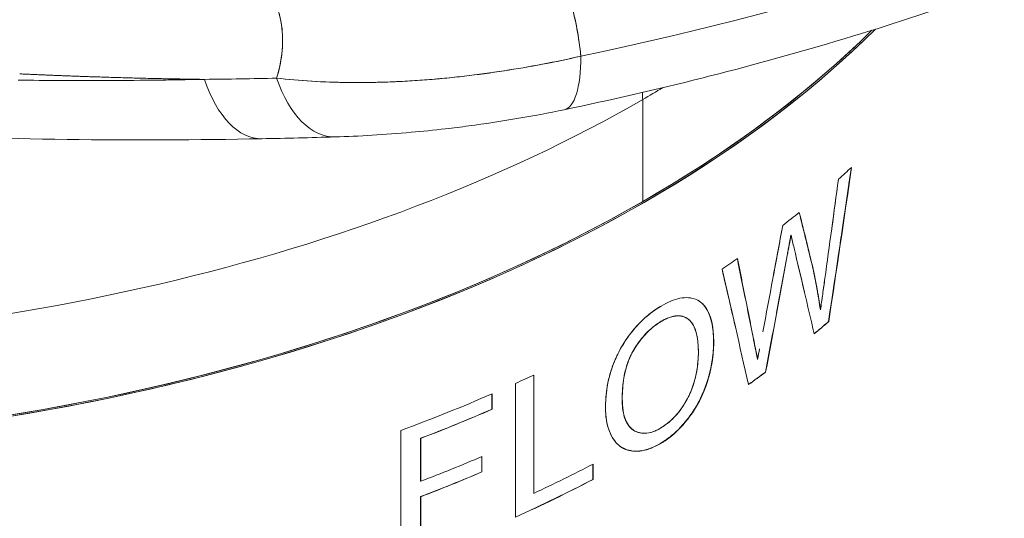
# Model space of a CAD drawing. Units: inches. Extents: x 3 to 259, y 3 to 15.
# Drawn here: x 232 to 232, y 10 to 10 of the extents above; entities that cross this region are included whole.
import ezdxf

# ---------------------------------------------------------------- set-up
doc = ezdxf.new("R2010")
doc.units = ezdxf.units.IN
doc.header["$MEASUREMENT"] = 0
doc.layers.get('0').update_dxf_attribs({"linetype": 'CONTINUOUS'})
doc.layers.add('DETAIL', color=1, linetype='CONTINUOUS')

# ---------------------------------------------------------------- blocks, each defined once
blk = doc.blocks.new('A$C61a6ffb6')
at = {"color": 0, "linetype": 'Continuous', "lineweight": 0, "extrusion": (1e-16, 0.816497, 0.57735)}
for p, q in [((0.50134, 18.63723), (0.50134, 18.68703)), ((0.50134, 18.68703), (0.50134, 18.63723)), ((0.57372, 18.62082), (0.57365, 18.62086)), ((0.57365, 18.62086), (0.57372, 18.62082)), ((0.5719, 18.61083), (0.57183, 18.61087)), ((0.57183, 18.61087), (0.5719, 18.61083)), ((0.58438, 18.60473), (0.58445, 18.60468)), ((0.58445, 18.60468), (0.58438, 18.60473)), ((0.58804, 18.58435), (0.58811, 18.5843)), ((0.58811, 18.5843), (0.58804, 18.58435)), ((0.5228, 18.58033), (0.52273, 18.58037)), ((0.51032, 18.57873), (0.51039, 18.57869)), ((0.51039, 18.57869), (0.51032, 18.57873)), ((0.5921, 18.5786), (0.59203, 18.57864)), ((0.59203, 18.57864), (0.5921, 18.5786)), ((0.55505, 18.57177), (0.55512, 18.57173)), ((0.55512, 18.57173), (0.55505, 18.57177)), ((0.53595, 18.56876), (0.53602, 18.56872)), ((0.53602, 18.56872), (0.53595, 18.56876)), ((0.55734, 18.5602), (0.55741, 18.56016)), ((0.55741, 18.56016), (0.55734, 18.5602)), ((0.44815, 18.49478), (0.44815, 18.55249)), ((0.44815, 18.55249), (0.44815, 18.49478)), ((0.44822, 18.55252), (0.44822, 18.49474)), ((0.44822, 18.49474), (0.44822, 18.55252)), ((0.56127, 18.55395), (0.56134, 18.55391)), ((0.56134, 18.55391), (0.56127, 18.55395)), ((0.43935, 18.48311), (0.43935, 18.54843)), ((0.43935, 18.48311), (0.43935, 18.54843)), ((0.4278, 18.53583), (0.4278, 18.5433)), ((0.4278, 18.5433), (0.4278, 18.53583)), ((0.42787, 18.54333), (0.42787, 18.53579)), ((0.42787, 18.53579), (0.42787, 18.54333)), ((0.49132, 18.5409), (0.49139, 18.54086)), ((0.49139, 18.54086), (0.49132, 18.5409)), ((0.4278, 18.53583), (0.42787, 18.53579)), ((0.4278, 18.53583), (0.42787, 18.53579)), ((0.38338, 18.46015), (0.38338, 18.52547)), ((0.38338, 18.46015), (0.38338, 18.52547)), ((0.39297, 18.50067), (0.39297, 18.52161)), ((0.39304, 18.52157), (0.39297, 18.52161)), ((0.39297, 18.52161), (0.39297, 18.50067)), ((0.39304, 18.52157), (0.39297, 18.52161)), ((0.39304, 18.52157), (0.39304, 18.50063)), ((0.39304, 18.50063), (0.39304, 18.52157)), ((0.51031, 18.51918), (0.51024, 18.51922)), ((0.51024, 18.51922), (0.51031, 18.51918)), ((0.42282, 18.50521), (0.42282, 18.51268)), ((0.42282, 18.51268), (0.42282, 18.50521)), ((0.42289, 18.51271), (0.42289, 18.50517)), ((0.42289, 18.50517), (0.42289, 18.51271)), ((0.47704, 18.50154), (0.47704, 18.509)), ((0.47704, 18.509), (0.47704, 18.50154)), ((0.47711, 18.50904), (0.47711, 18.5015)), ((0.47711, 18.5015), (0.47711, 18.50904)), ((0.42282, 18.50521), (0.42289, 18.50517)), ((0.42282, 18.50521), (0.42289, 18.50517)), ((0.39297, 18.50067), (0.39304, 18.50063)), ((0.39297, 18.50067), (0.39304, 18.50063)), ((0.47704, 18.50154), (0.47711, 18.5015)), ((0.47704, 18.50154), (0.47711, 18.5015)), ((0.39297, 18.46382), (0.39297, 18.49313)), ((0.39304, 18.49309), (0.39297, 18.49313)), ((0.39297, 18.49313), (0.39297, 18.46382)), ((0.39304, 18.49309), (0.39297, 18.49313)), ((0.39304, 18.49309), (0.39304, 18.46378)), ((0.39304, 18.46378), (0.39304, 18.49309)), ((0.44815, 18.49478), (0.44822, 18.49474)), ((0.44815, 18.49478), (0.44822, 18.49474))]:
    blk.add_line(p, q, dxfattribs=at)
at = {"color": 0, "linetype": 'Continuous', "lineweight": 0}
for centre, major_axis, ratio, start_param, end_param in [((0.0862, 19.32312), (1.1325, 0), 0.57735, -1.223967, -0.573722), ((0, 18.92749), (0.71, 0), 0.57735, -2.476272, -0.528344), ((0.45076, 18.74078), (0.01226, -0.05873), 0.277542, 0, 0.926095), ((0, 18.97648), (0.709, 0), 0.57735, -2.391534, -0.785398), ((0.3143, 18.72788), (0.00117, -0.05999), 0.529543, -1.038019, 0), ((0.34941, 18.72875), (0.00181, -0.05997), 0.534204, -1.03832, 0), ((0.44477, 18.71969), (-0.04, 0.06928), 0.57735, -2.356194, -2.3039), ((0, 18.97648), (0.709, 0), 0.57735, -0.785398, -0.765531), ((-7.38709, 22.64086), (-3.07398, 10.73063), 0.701007, -2.149227, -2.141838), ((0, 18.87117), (0.711, 0), 0.57735, -0.574467, -0.557679), ((0, 18.87117), (0.711, 0), 0.57735, -0.574467, -0.557679), ((-7.38573, 22.64096), (-3.07279, 10.73043), 0.70093, -2.145391, -2.141769), ((-9.26539, 23.70624), (-4.17169, 13.17398), 0.690362, -2.174399, -2.170515), ((-9.26481, 23.70629), (-4.17117, 13.17393), 0.690335, -2.172396, -2.17049), ((0, 18.87117), (0.711, 0), 0.57735, -0.641483, -0.622164), ((0, 18.87117), (0.711, 0), 0.57735, -0.641483, -0.622164), ((-5.91589, 22.61056), (-6.09866, 6.72688), 0.396965, -2.511021, -2.50644), ((-5.91553, 22.61075), (-6.09831, 6.72702), 0.39694, -2.508739, -2.506424), ((-5.84522, 21.96311), (-2.12218, 8.72332), 0.715168, -2.135883, -2.129547), ((-5.84427, 21.9632), (-2.12128, 8.72327), 0.715094, -2.132573, -2.129479), ((-6.44107, 22.89882), (-6.54302, 7.32528), 0.404715, -2.50654, -2.50008), ((-6.44012, 22.89934), (-6.54211, 7.32567), 0.404655, -2.503334, -2.500041), ((0, 18.87117), (0.711, 0), 0.57735, -0.708146, -0.691699), ((0, 18.87117), (0.711, 0), 0.57735, -0.708146, -0.691699), ((-9.71561, 24.71785), (-9.28201, 11.07495), 0.436119, -2.469513, -2.465788), ((-9.71455, 24.71851), (-9.281, 11.0755), 0.436068, -2.467661, -2.465754), ((-5.83446, 21.93043), (-2.11848, 8.70844), 0.715186, -2.134998, -2.12804), ((-5.83337, 21.93053), (-2.11746, 8.70838), 0.715101, -2.131367, -2.127962), ((-7.83184, 23.56609), (-7.7273, 8.89667), 0.419064, -2.478522, -2.47152), ((-7.82904, 23.56796), (-7.72465, 8.89826), 0.418896, -2.475075, -2.471411), ((-0.00007, 18.80589), (0.711, 0), 0.57735, -0.604329, -0.586691), ((-0.00007, 18.80589), (0.711, 0), 0.57735, -0.604329, -0.586691), ((0, 18.87117), (0.711, 0), 0.57735, -0.90469, -0.888723), ((0, 18.87117), (0.711, 0), 0.57735, -0.90469, -0.888723), ((-0.00007, 18.80589), (0.711, 0), 0.57735, -0.679575, -0.660793), ((-0.00007, 18.80589), (0.711, 0), 0.57735, -0.679575, -0.660793), ((0, 18.87117), (0.711, 0), 0.57735, -1.001287, -0.925056), ((0, 18.87117), (0.711, 0), 0.57735, -1.001287, -0.925056), ((-0.00007, 18.86368), (0.711, 0), 0.57735, -0.985071, -0.925056), ((-0.00007, 18.86368), (0.711, 0), 0.57735, -0.985071, -0.925056), ((0, 18.51924), (0.711, 0), 0.57735, -2.356194, 0), ((0, 18.8427), (0.711, 0), 0.57735, -0.985071, -0.933802), ((0, 18.8427), (0.711, 0), 0.57735, -0.985071, -0.933802), ((0, 18.81339), (0.711, 0), 0.57735, -0.888723, -0.835186), ((0, 18.81339), (0.711, 0), 0.57735, -0.888723, -0.835186), ((-0.00007, 18.8352), (0.711, 0), 0.57735, -0.985071, -0.933802), ((-0.00007, 18.8352), (0.711, 0), 0.57735, -0.985071, -0.933802), ((-0.00007, 18.80589), (0.711, 0), 0.57735, -0.904563, -0.835186), ((-0.00007, 18.80589), (0.711, 0), 0.57735, -0.904563, -0.835186)]:
    blk.add_ellipse(centre, major_axis=major_axis, ratio=ratio, start_param=start_param, end_param=end_param, dxfattribs=at)
at = {"color": 0, "linetype": 'Continuous', "lineweight": 0, "extrusion": (2e-16, -1e-16, -1)}
for centre, major_axis, ratio, start_param, end_param in [((0.0862, 19.32312), (-1.1325, 0), 0.57735, -2.56787, -1.917626), ((-5.8333, 21.93049), (2.11746, -8.70838), 0.715101, -1.01363, -1.006672), ((0, 18.80585), (-0.711, 0), 0.57735, -2.4808, -2.461899)]:
    blk.add_ellipse(centre, major_axis=major_axis, ratio=ratio, start_param=start_param, end_param=end_param, dxfattribs=at)
at = {"color": 0, "linetype": 'Continuous', "lineweight": 0, "extrusion": (-1e-16, -1e-16, -1)}
blk.add_ellipse((0, 18.92749), major_axis=(-0.711, 0), ratio=0.57735, start_param=-2.615554, end_param=-0.66549, dxfattribs=at)
at = {"color": 0, "linetype": 'Continuous', "lineweight": 0, "extrusion": (0, 1e-16, -1)}
blk.add_ellipse((0, 18.92749), major_axis=(-0.711, 0), ratio=0.57735, start_param=-2.615554, end_param=-0.785398, dxfattribs=at)
at = {"color": 0, "linetype": 'Continuous', "lineweight": 0, "extrusion": (0, 2e-16, -1)}
blk.add_ellipse((0, 18.92749), major_axis=(-0.71, 0), ratio=0.57735, start_param=-2.613249, end_param=-0.785398, dxfattribs=at)
at = {"color": 0, "linetype": 'Continuous', "lineweight": 0, "extrusion": (-3e-16, -3e-16, -1)}
blk.add_ellipse((0.45076, 18.74078), major_axis=(0.01226, -0.05873), ratio=0.277542, start_param=-0.926095, end_param=0, dxfattribs=at)
at = {"color": 0, "linetype": 'Continuous', "lineweight": 0, "extrusion": (0, -1e-16, -1)}
for centre, major_axis, ratio, start_param, end_param in [((0, 18.97648), (-0.709, 0), 0.57735, -2.356194, -0.750059), ((-7.38701, 22.64082), (3.07398, -10.73063), 0.701007, -0.999767, -0.992365), ((-10.71049, 23.8841), (10.28197, -10.25557), 0.489743, -0.634482, -0.630767), ((0, 18.41629), (-0.74, 0), 0.57735, -2.356194, 0.290474), ((0, 18.51924), (0.711, 0), 0.57735, 0, 2.895103), ((0, 18.83516), (-0.711, 0), 0.57735, -2.207791, -2.156522)]:
    blk.add_ellipse(centre, major_axis=major_axis, ratio=ratio, start_param=start_param, end_param=end_param, dxfattribs=at)
at = {"color": 0, "linetype": 'Continuous', "lineweight": 0, "extrusion": (0, 0, -1)}
for centre, major_axis, ratio, start_param, end_param in [((-0.79521, 21.93359), (-2.91557, 2.45031), 0.725447, -2.451841, -2.440952), ((-0.79483, 21.93255), (-2.91459, 2.44954), 0.725451, -2.451851, -2.440958), ((-6.94218, 21.68011), (7.13987, -5.80917), 0.480606, -0.568479, -0.563946), ((0, 18.86364), (-0.711, 0), 0.57735, -2.216536, -2.156522)]:
    blk.add_ellipse(centre, major_axis=major_axis, ratio=ratio, start_param=start_param, end_param=end_param, dxfattribs=at)
at = {"color": 0, "linetype": 'Continuous', "lineweight": 0, "extrusion": (-2e-16, -1e-16, -1)}
blk.add_ellipse((0.3143, 18.72788), major_axis=(0.00117, -0.05999), ratio=0.529543, start_param=0, end_param=1.038019, dxfattribs=at)
at = {"color": 0, "linetype": 'Continuous', "lineweight": 0, "extrusion": (3e-16, -1e-16, -1)}
blk.add_ellipse((0.34941, 18.72875), major_axis=(0.00181, -0.05997), ratio=0.534204, start_param=0, end_param=1.03832, dxfattribs=at)
at = {"color": 0, "linetype": 'Continuous', "lineweight": 0, "extrusion": (2e-16, 0, -1)}
blk.add_ellipse((0.44477, 18.71969), major_axis=(0.04, -0.06928), ratio=0.57735, start_param=-0.837693, end_param=-0.785398, dxfattribs=at)
at = {"color": 0, "linetype": 'Continuous', "lineweight": 0, "extrusion": (0, -2e-16, -1)}
for centre, major_axis, start_param, end_param in [((0, 18.97648), (-0.709, 0), -2.376062, -2.356194), ((0, 18.86364), (-0.711, 0), -2.216536, -2.156522), ((0, 18.80585), (-0.711, 0), -2.306407, -2.236903)]:
    blk.add_ellipse(centre, major_axis=major_axis, ratio=0.57735, start_param=start_param, end_param=end_param, dxfattribs=at)
at = {"color": 0, "linetype": 'Continuous', "lineweight": 0, "extrusion": (-1e-16, 0, -1)}
blk.add_ellipse((-7.38566, 22.64092), major_axis=(3.07279, -10.73043), ratio=0.70093, start_param=-0.999835, end_param=-0.992434, dxfattribs=at)
at = {"color": 0, "linetype": 'Continuous', "lineweight": 0, "extrusion": (-2e-16, -3e-16, -1)}
blk.add_ellipse((-5.91546, 22.61071), major_axis=(6.09831, -6.72702), ratio=0.39694, start_param=-0.635182, end_param=-0.630587, dxfattribs=at)
at = {"color": 0, "linetype": 'Continuous', "lineweight": 0, "extrusion": (-2e-16, -2e-16, -1)}
for centre, major_axis, ratio, start_param, end_param in [((-9.71448, 24.71847), (9.281, -11.0755), 0.436068, -0.675847, -0.672113), ((0, 18.41629), (-0.74, 0), 0.57735, -2.356194, 0.290474)]:
    blk.add_ellipse(centre, major_axis=major_axis, ratio=ratio, start_param=start_param, end_param=end_param, dxfattribs=at)
at = {"color": 0, "linetype": 'Continuous', "lineweight": 0, "extrusion": (1e-16, -1e-16, -1)}
for centre, major_axis, ratio, start_param, end_param in [((-5.83439, 21.93039), (2.11848, -8.70844), 0.715186, -1.013552, -1.006595), ((0, 18.80585), (-0.711, 0), 0.57735, -2.554901, -2.537136), ((0, 18.41629), (0.74, 0), 0.57735, -0.280884, 0.785398)]:
    blk.add_ellipse(centre, major_axis=major_axis, ratio=ratio, start_param=start_param, end_param=end_param, dxfattribs=at)
at = {"color": 0, "linetype": 'Continuous', "lineweight": 0, "extrusion": (1e-16, 0, -1)}
blk.add_ellipse((0, 18.80585), major_axis=(-0.711, 0), ratio=0.57735, start_param=-2.554901, end_param=-2.537136, dxfattribs=at)
at = {"color": 0, "linetype": 'Continuous', "lineweight": 0, "extrusion": (-1e-16, 1e-16, -1)}
for centre, major_axis, start_param, end_param in [((0, 18.80585), (-0.711, 0), -2.4808, -2.461899), ((0, 18.41629), (0.74, 0), -0.280884, 0.785398)]:
    blk.add_ellipse(centre, major_axis=major_axis, ratio=0.57735, start_param=start_param, end_param=end_param, dxfattribs=at)
at = {"color": 0, "linetype": 'Continuous', "lineweight": 0, "extrusion": (1e-16, -2e-16, -1)}
blk.add_ellipse((0, 18.83516), major_axis=(-0.711, 0), ratio=0.57735, start_param=-2.207791, end_param=-2.156522, dxfattribs=at)
at = {"color": 0, "linetype": 'Continuous', "lineweight": 0, "extrusion": (-1e-16, -3e-16, -1)}
blk.add_ellipse((0, 18.80585), major_axis=(-0.711, 0), ratio=0.57735, start_param=-2.306407, end_param=-2.236903, dxfattribs=at)
at = {"color": 0, "linetype": 'Continuous', "lineweight": 0}
for points, knots in [([(1.02695, 18.94229), (0.9996, 18.91786), (0.96974, 18.89466), (0.90551, 18.85098), (0.87115, 18.83048), (0.79849, 18.79241), (0.76019, 18.77483), (0.68025, 18.74278), (0.63862, 18.72832), (0.55266, 18.70268), (0.50833, 18.6915), (0.46302, 18.68205)], [1.245674, 1.245674, 1.245674, 1.245674, 1.3757229, 1.3757229, 1.5057719, 1.5057719, 1.6358208, 1.6358208, 1.7658698, 1.7658698, 1.8959187, 1.8959187, 1.8959187, 1.8959187]), ([(0.04261, 18.87406), (0.06738, 18.87351), (0.09055, 18.87298), (0.11354, 18.87229), (0.13652, 18.87161), (0.15948, 18.87064), (0.18232, 18.86928), (0.20516, 18.86792), (0.22783, 18.86595), (0.2501, 18.86324), (0.27237, 18.86053), (0.29404, 18.85681), (0.31495, 18.85189), (0.33586, 18.84697), (0.35563, 18.84056), (0.37394, 18.83244), (0.39224, 18.82433), (0.40857, 18.81431), (0.42245, 18.80239), (0.4294, 18.79643), (0.43575, 18.78989), (0.4414, 18.78285), (0.44705, 18.77581), (0.45194, 18.76831), (0.45607, 18.76034), (0.4602, 18.75236), (0.46353, 18.74397), (0.46604, 18.73524), (0.46854, 18.72652), (0.47024, 18.71753), (0.47116, 18.7082)], [0, 0, 0, 0, 0.125, 0.125, 0.125, 0.25, 0.25, 0.25, 0.375, 0.375, 0.375, 0.5, 0.5, 0.5, 0.625, 0.625, 0.625, 0.75, 0.75, 0.75, 0.8125, 0.8125, 0.8125, 0.875, 0.875, 0.875, 0.9375, 0.9375, 0.9375, 1, 1, 1, 1]), ([(0.47116, 18.7082), (0.47087, 18.7111), (0.47051, 18.71396), (0.47007, 18.71681), (0.46878, 18.72525), (0.4668, 18.73348), (0.46408, 18.7415), (0.46272, 18.7455), (0.46118, 18.74945), (0.45944, 18.75335), (0.4577, 18.75724), (0.45577, 18.76105), (0.45367, 18.76476), (0.44947, 18.77218), (0.44455, 18.77923), (0.43889, 18.7859), (0.43322, 18.79257), (0.42681, 18.79887), (0.4196, 18.80479), (0.4178, 18.80627), (0.41594, 18.80773), (0.41405, 18.80916), (0.41216, 18.81058), (0.41024, 18.81197), (0.40827, 18.81333), (0.40434, 18.81605), (0.40026, 18.81865), (0.39603, 18.82113), (0.37912, 18.83104), (0.35984, 18.83907), (0.33831, 18.8456), (0.33292, 18.84723), (0.32744, 18.84876), (0.32189, 18.85018), (0.31634, 18.8516), (0.31071, 18.85292), (0.305, 18.85415), (0.29359, 18.8566), (0.28189, 18.8587), (0.26992, 18.86051), (0.26394, 18.86142), (0.25789, 18.86226), (0.25177, 18.86303), (0.24566, 18.8638), (0.23947, 18.8645), (0.23325, 18.86515), (0.2208, 18.86645), (0.20828, 18.86751), (0.19571, 18.8684), (0.17057, 18.87017), (0.1452, 18.87127), (0.11967, 18.8721), (0.09413, 18.87293), (0.06843, 18.87348), (0.04261, 18.87406)], [0, 0, 0, 0, 0.021971, 0.021971, 0.021971, 0.087173, 0.087173, 0.087173, 0.119774, 0.119774, 0.119774, 0.152375, 0.152375, 0.152375, 0.217577, 0.217577, 0.217577, 0.282779, 0.282779, 0.282779, 0.299079, 0.299079, 0.299079, 0.31538, 0.31538, 0.31538, 0.347981, 0.347981, 0.347981, 0.478385, 0.478385, 0.478385, 0.510986, 0.510986, 0.510986, 0.543586, 0.543586, 0.543586, 0.608788, 0.608788, 0.608788, 0.641389, 0.641389, 0.641389, 0.67399, 0.67399, 0.67399, 0.739192, 0.739192, 0.739192, 0.869596, 0.869596, 0.869596, 1, 1, 1, 1]), ([(0.27533, 18.77071), (0.28229, 18.76827), (0.28856, 18.76556), (0.29654, 18.76123), (0.2988, 18.75988), (0.30201, 18.75775), (0.30305, 18.75703), (0.30505, 18.75555), (0.30603, 18.75479), (0.3107, 18.75096), (0.31383, 18.74771), (0.31897, 18.74086), (0.32099, 18.73726), (0.32322, 18.73159), (0.32383, 18.72965), (0.3248, 18.7257), (0.32514, 18.72369), (0.32581, 18.71761), (0.32575, 18.71346), (0.32477, 18.70538), (0.32392, 18.70146), (0.32273, 18.69747)], [0.007168121, 0.007168121, 0.007168121, 0.007168121, 0.008114626, 0.008114626, 0.008520357, 0.008520357, 0.008723223, 0.008723223, 0.008926088, 0.008926088, 0.009737551, 0.009737551, 0.010549013, 0.010549013, 0.010954745, 0.010954745, 0.011360476, 0.011360476, 0.012171939, 0.012171939, 0.01290597, 0.01290597, 0.01290597, 0.01290597]), ([(0.31872, 18.74092), (0.32142, 18.73661), (0.32336, 18.73194), (0.32449, 18.72693), (0.32646, 18.71822), (0.32598, 18.70831), (0.32273, 18.69747)], [0.8125, 0.8125, 0.8125, 0.8125, 0.875, 0.875, 0.875, 1, 1, 1, 1]), ([(0.47116, 18.7082), (0.465, 18.7068), (0.45878, 18.7055), (0.45251, 18.70431), (0.44624, 18.70311), (0.43992, 18.70203), (0.43356, 18.70105), (0.42719, 18.70007), (0.42077, 18.6992), (0.4143, 18.69846), (0.41106, 18.69808), (0.40782, 18.69774), (0.40459, 18.69743), (0.40136, 18.69712), (0.39814, 18.69684), (0.39493, 18.6966), (0.39172, 18.69636), (0.38853, 18.69615), (0.38534, 18.69598), (0.38215, 18.6958), (0.37898, 18.69567), (0.37584, 18.69556), (0.36958, 18.69536), (0.36343, 18.69529), (0.35741, 18.69536), (0.34537, 18.69551), (0.3338, 18.69622), (0.32273, 18.69747)], [0.0000002, 0.0000002, 0.0000002, 0.0000002, 0.1250001, 0.1250001, 0.1250001, 0.2500001, 0.2500001, 0.2500001, 0.375, 0.375, 0.375, 0.4375, 0.4375, 0.4375, 0.5, 0.5, 0.5, 0.5625, 0.5625, 0.5625, 0.625, 0.625, 0.625, 0.7499999, 0.7499999, 0.7499999, 0.9999998, 0.9999998, 0.9999998, 0.9999998]), ([(0.39568, 18.69666), (0.40787, 18.6976), (0.42075, 18.69907), (0.43397, 18.70111), (0.44593, 18.70296), (0.45849, 18.70532), (0.47116, 18.7082)], [0.5, 0.5, 0.5, 0.5, 0.75, 0.75, 0.75, 1, 1, 1, 1]), ([(0.28752, 18.69688), (0.27083, 18.69655), (0.25408, 18.69636), (0.23727, 18.69632), (0.22374, 18.69628), (0.21019, 18.69634), (0.19662, 18.69651)], [-0.000340393, -0.000340393, -0.000340393, -0.000340393, 0.001160236, 0.001160236, 0.001160236, 0.002368475, 0.002368475, 0.002368475, 0.002368475]), ([(0.32273, 18.69747), (0.33397, 18.6962), (0.34583, 18.69549), (0.35808, 18.69536), (0.36999, 18.69523), (0.3826, 18.69565), (0.39568, 18.69666)], [0, 0, 0, 0, 0.25, 0.25, 0.25, 0.5, 0.5, 0.5, 0.5]), ([(0.46302, 18.68205), (0.44804, 18.67892), (0.43209, 18.67623), (0.41269, 18.67365), (0.40891, 18.67319), (0.39952, 18.6721), (0.39391, 18.67153), (0.37548, 18.66987), (0.36291, 18.66913), (0.35122, 18.66878)], [0, 0, 0, 0, 0.0474176, 0.0474176, 0.0588838, 0.0588838, 0.0760988, 0.0760988, 0.1164328, 0.1164328, 0.1164328, 0.1164328]), ([(0.57183, 18.61087), (0.57198, 18.61171), (0.57213, 18.61254), (0.57244, 18.6142), (0.57259, 18.61503), (0.57305, 18.61753), (0.57335, 18.61919), (0.57365, 18.62086)], [-1.000003, -1.000003, -1.000003, -1.000003, -0.750001, -0.750001, -0.499999, -0.499999, 0, 0, 0, 0]), ([(0.58811, 18.5843), (0.58829, 18.58558), (0.58847, 18.58685), (0.58883, 18.5894), (0.58901, 18.59068), (0.58953, 18.5945), (0.58988, 18.59704), (0.59023, 18.59959)], [0, 0, 0, 0, 0.25, 0.25, 0.500001, 0.500001, 1.000002, 1.000002, 1.000002, 1.000002]), ([(0.51034, 18.5862), (0.51348, 18.588), (0.51664, 18.5894), (0.52246, 18.59055), (0.52521, 18.59035), (0.5295, 18.58849), (0.53119, 18.58696), (0.53398, 18.5825), (0.535, 18.57937), (0.53586, 18.57362), (0.53598, 18.57119), (0.53602, 18.56872)], [0, 0, 0, 0, 0.216083, 0.216083, 0.433814, 0.433814, 0.624855, 0.624855, 0.854131, 0.854131, 1.001068, 1.001068, 1.001068, 1.001068]), ([(0.5285, 18.58885), (0.52882, 18.58867), (0.52912, 18.58847), (0.52942, 18.58826), (0.53169, 18.58659), (0.53336, 18.58398), (0.53447, 18.58047), (0.53503, 18.57872), (0.53541, 18.57689), (0.53564, 18.57504), (0.53586, 18.57319), (0.53598, 18.57113), (0.53602, 18.56872)], [0.0007427714, 0.0007427714, 0.0007427714, 0.0007427714, 0.0007940483, 0.0007940483, 0.0007940483, 0.0011910724, 0.0011910724, 0.0011910724, 0.0013895845, 0.0013895845, 0.0013895845, 0.0015880966, 0.0015880966, 0.0015880966, 0.0015880966]), ([(0.53595, 18.56876), (0.53591, 18.57123), (0.53579, 18.57366), (0.53493, 18.57941), (0.53391, 18.58254), (0.53136, 18.58663), (0.53004, 18.58795), (0.5285, 18.58885)], [-1.001068, -1.001068, -1.001068, -1.001068, -0.854131, -0.854131, -0.6248545, -0.6248545, -0.4691067, -0.4691067, -0.4691067, -0.4691067]), ([(0.48317, 18.5365), (0.48324, 18.54146), (0.48375, 18.54599), (0.48473, 18.55034), (0.48522, 18.55252), (0.48595, 18.55493), (0.48686, 18.55737), (0.48777, 18.5598), (0.48886, 18.56219), (0.49011, 18.56452), (0.49136, 18.56685), (0.49277, 18.56911), (0.49433, 18.57128), (0.49588, 18.57345), (0.49754, 18.57547), (0.49929, 18.57731), (0.50104, 18.57916), (0.50285, 18.58082), (0.50456, 18.58218), (0.50627, 18.58353), (0.50814, 18.58483), (0.51034, 18.5862)], [0, 0, 0, 0, 0.25, 0.25, 0.25, 0.375, 0.375, 0.375, 0.5, 0.5, 0.5, 0.625, 0.625, 0.625, 0.75, 0.75, 0.75, 0.875, 0.875, 0.875, 1, 1, 1, 1]), ([(0.48317, 18.5365), (0.48325, 18.5417), (0.48378, 18.54727), (0.48646, 18.55667), (0.48797, 18.56047), (0.49177, 18.56768), (0.49409, 18.5712), (0.49907, 18.57728), (0.50178, 18.57994), (0.50644, 18.58369), (0.5084, 18.58499), (0.51034, 18.5862)], [0, 0, 0, 0, 0.299275, 0.299275, 0.492888, 0.492888, 0.686807, 0.686807, 0.873417, 0.873417, 1.005581, 1.005581, 1.005581, 1.005581]), ([(0.51032, 18.57873), (0.51137, 18.57932), (0.51242, 18.5799), (0.51532, 18.58106), (0.51717, 18.58148), (0.52025, 18.58138), (0.52158, 18.58103), (0.52272, 18.58037)], [-1.0079434, -1.0079434, -1.0079434, -1.0079434, -0.9097647, -0.9097647, -0.7305643, -0.7305643, -0.5760759, -0.5760759, -0.5760759, -0.5760759]), ([(0.52853, 18.56389), (0.5285, 18.56831), (0.52799, 18.57256), (0.52583, 18.57745), (0.52481, 18.57888), (0.52223, 18.58082), (0.52064, 18.58133), (0.51724, 18.58144), (0.51539, 18.58102), (0.51249, 18.57986), (0.51144, 18.57928), (0.51039, 18.57869)], [0, 0, 0, 0, 0.354052, 0.354052, 0.541876, 0.541876, 0.730564, 0.730564, 0.909765, 0.909765, 1.007943, 1.007943, 1.007943, 1.007943]), ([(0.52853, 18.56389), (0.52847, 18.57135), (0.52708, 18.57643), (0.52423, 18.57924), (0.52352, 18.57995), (0.52261, 18.58052), (0.52157, 18.58089), (0.52052, 18.58127), (0.51941, 18.58143), (0.51823, 18.58138), (0.51704, 18.58133), (0.51578, 18.58107), (0.51442, 18.58061), (0.51374, 18.58037), (0.51307, 18.5801), (0.51248, 18.57981), (0.51188, 18.57952), (0.5112, 18.57915), (0.51039, 18.57869)], [0, 0, 0, 0, 0.000585734, 0.000585734, 0.000585734, 0.000732167, 0.000732167, 0.000732167, 0.0008786, 0.0008786, 0.0008786, 0.001025034, 0.001025034, 0.001025034, 0.001098251, 0.001098251, 0.001098251, 0.001171467, 0.001171467, 0.001171467, 0.001171467]), ([(0.51255, 18.57992), (0.51311, 18.58018), (0.51372, 18.58043), (0.51435, 18.58065), (0.51571, 18.58111), (0.51697, 18.58137), (0.51815, 18.58142), (0.51934, 18.58147), (0.52045, 18.58131), (0.5215, 18.58094), (0.52195, 18.58077), (0.52238, 18.58057), (0.52278, 18.58034)], [0.000080466, 0.000080466, 0.000080466, 0.000080466, 0.0001490198, 0.0001490198, 0.0001490198, 0.0002980397, 0.0002980397, 0.0002980397, 0.0004470595, 0.0004470595, 0.0004470595, 0.0005121727, 0.0005121727, 0.0005121727, 0.0005121727]), ([(0.49132, 18.5409), (0.49136, 18.54419), (0.49152, 18.54756), (0.4926, 18.55394), (0.49338, 18.55694), (0.49546, 18.56214), (0.49668, 18.56439), (0.49976, 18.5691), (0.50174, 18.57158), (0.50591, 18.57572), (0.50814, 18.57738), (0.51032, 18.57873)], [-1.002788, -1.002788, -1.002788, -1.002788, -0.752622, -0.752622, -0.549277, -0.549277, -0.393203, -0.393203, -0.196036, -0.196036, 0, 0, 0, 0]), ([(0.51039, 18.57869), (0.5089, 18.57776), (0.50751, 18.57677), (0.50617, 18.57567), (0.50483, 18.57457), (0.50349, 18.57327), (0.50221, 18.57182), (0.50093, 18.57038), (0.49973, 18.56883), (0.49857, 18.56713), (0.49742, 18.56543), (0.49641, 18.5637), (0.49559, 18.56201), (0.49477, 18.56032), (0.49406, 18.5585), (0.4935, 18.55663), (0.49294, 18.55477), (0.49252, 18.55297), (0.49222, 18.55122), (0.49192, 18.54948), (0.49172, 18.54774), (0.4916, 18.54608), (0.49148, 18.54443), (0.49141, 18.54275), (0.49139, 18.54086)], [0, 0, 0, 0, 0.00015213, 0.00015213, 0.00015213, 0.00030426, 0.00030426, 0.00030426, 0.00045639, 0.00045639, 0.00045639, 0.00060852, 0.00060852, 0.00060852, 0.00076065, 0.00076065, 0.00076065, 0.00091278, 0.00091278, 0.00091278, 0.00106491, 0.00106491, 0.00106491, 0.001217039, 0.001217039, 0.001217039, 0.001217039]), ([(0.49551, 18.56204), (0.49551, 18.56204), (0.49551, 18.56205), (0.49552, 18.56205), (0.49634, 18.56374), (0.49735, 18.56547), (0.4985, 18.56717), (0.49966, 18.56887), (0.50086, 18.57042), (0.50214, 18.57186), (0.50342, 18.57331), (0.50476, 18.57461), (0.5061, 18.57571), (0.50744, 18.57681), (0.50883, 18.5778), (0.51032, 18.57873)], [0.0006122705, 0.0006122705, 0.0006122705, 0.0006122705, 0.0006127152, 0.0006127152, 0.0006127152, 0.000765894, 0.000765894, 0.000765894, 0.0009190727, 0.0009190727, 0.0009190727, 0.0010722515, 0.0010722515, 0.0010722515, 0.0012254303, 0.0012254303, 0.0012254303, 0.0012254303]), ([(0.51024, 18.51922), (0.51199, 18.5203), (0.51374, 18.5215), (0.51845, 18.52539), (0.52137, 18.52852), (0.5264, 18.5352), (0.52857, 18.5389), (0.53197, 18.54642), (0.53327, 18.55033), (0.53541, 18.5592), (0.53589, 18.56416), (0.53595, 18.56876)], [-1.003703, -1.003703, -1.003703, -1.003703, -0.882493, -0.882493, -0.667976, -0.667976, -0.467814, -0.467814, -0.268945, -0.268945, 0, 0, 0, 0]), ([(0.51024, 18.51922), (0.51123, 18.51983), (0.51214, 18.52044), (0.51301, 18.52105), (0.51345, 18.52136), (0.5139, 18.52169), (0.51435, 18.52204), (0.51479, 18.52238), (0.51524, 18.52274), (0.51568, 18.5231), (0.51656, 18.52384), (0.51743, 18.52463), (0.51828, 18.52547), (0.51914, 18.52631), (0.51999, 18.52719), (0.52081, 18.52812), (0.52164, 18.52904), (0.52244, 18.53), (0.52324, 18.53101), (0.52363, 18.53152), (0.52401, 18.53202), (0.52438, 18.53252), (0.52474, 18.53302), (0.52511, 18.53354), (0.52547, 18.53407), (0.52619, 18.53514), (0.52688, 18.53623), (0.52754, 18.53737), (0.5282, 18.5385), (0.52882, 18.53965), (0.5294, 18.54082), (0.52969, 18.5414), (0.52996, 18.54199), (0.53023, 18.54257), (0.5305, 18.54316), (0.53075, 18.54375), (0.531, 18.54435), (0.5315, 18.54554), (0.53195, 18.54674), (0.53237, 18.54796), (0.53279, 18.54917), (0.53317, 18.55038), (0.53352, 18.55159), (0.53369, 18.5522), (0.53385, 18.5528), (0.534, 18.5534), (0.53416, 18.55401), (0.5343, 18.5546), (0.53442, 18.55517), (0.53493, 18.55744), (0.53531, 18.55976), (0.53555, 18.56202), (0.53579, 18.56429), (0.53592, 18.5665), (0.53595, 18.56876)], [0, 0, 0, 0, 0.0625, 0.0625, 0.0625, 0.09375, 0.09375, 0.09375, 0.125, 0.125, 0.125, 0.1875, 0.1875, 0.1875, 0.25, 0.25, 0.25, 0.3125, 0.3125, 0.3125, 0.34375, 0.34375, 0.34375, 0.375, 0.375, 0.375, 0.4375, 0.4375, 0.4375, 0.5, 0.5, 0.5, 0.53125, 0.53125, 0.53125, 0.5625, 0.5625, 0.5625, 0.625, 0.625, 0.625, 0.6875, 0.6875, 0.6875, 0.71875, 0.71875, 0.71875, 0.75, 0.75, 0.75, 0.875, 0.875, 0.875, 1, 1, 1, 1]), ([(0.53602, 18.56872), (0.53596, 18.56412), (0.53548, 18.55916), (0.53334, 18.55029), (0.53204, 18.54638), (0.52865, 18.53886), (0.52648, 18.53516), (0.52144, 18.52848), (0.51852, 18.52535), (0.51381, 18.52146), (0.51206, 18.52026), (0.51031, 18.51918)], [0, 0, 0, 0, 0.268945, 0.268945, 0.467814, 0.467814, 0.667976, 0.667976, 0.882493, 0.882493, 1.003703, 1.003703, 1.003703, 1.003703]), ([(0.51028, 18.5267), (0.51242, 18.52804), (0.51459, 18.52967), (0.51862, 18.5338), (0.52051, 18.53634), (0.52343, 18.54131), (0.52461, 18.54376), (0.52652, 18.54889), (0.52724, 18.55162), (0.52829, 18.55759), (0.52849, 18.56081), (0.52853, 18.56389)], [0, 0, 0, 0, 0.198729, 0.198729, 0.399709, 0.399709, 0.570827, 0.570827, 0.758993, 0.758993, 1.00058, 1.00058, 1.00058, 1.00058]), ([(0.51028, 18.5267), (0.51174, 18.52761), (0.51307, 18.52857), (0.51436, 18.52965), (0.51565, 18.53073), (0.51692, 18.53199), (0.51811, 18.53338), (0.51929, 18.53477), (0.52041, 18.53631), (0.52144, 18.53796), (0.52248, 18.53961), (0.5234, 18.54133), (0.5242, 18.54305), (0.5258, 18.54651), (0.52693, 18.55008), (0.5276, 18.55366), (0.52793, 18.55546), (0.52816, 18.55717), (0.52829, 18.55883), (0.52843, 18.56048), (0.5285, 18.56212), (0.52853, 18.56389)], [0, 0, 0, 0, 0.000146937, 0.000146937, 0.000146937, 0.000293874, 0.000293874, 0.000293874, 0.000440811, 0.000440811, 0.000440811, 0.000587748, 0.000587748, 0.000587748, 0.000881622, 0.000881622, 0.000881622, 0.001028559, 0.001028559, 0.001028559, 0.001175496, 0.001175496, 0.001175496, 0.001175496]), ([(0.49341, 18.55661), (0.49342, 18.55663), (0.49342, 18.55665), (0.49343, 18.55667), (0.49373, 18.55767), (0.49407, 18.55865), (0.49444, 18.55961)], [0.00045780921, 0.00045780921, 0.00045780921, 0.00045780921, 0.00045953637, 0.00045953637, 0.00045953637, 0.00054117123, 0.00054117123, 0.00054117123, 0.00054117123]), ([(0.49214, 18.55121), (0.49214, 18.55123), (0.49214, 18.55125), (0.49215, 18.55126), (0.4923, 18.55215), (0.49248, 18.55305), (0.4927, 18.55396)], [0.00030474234, 0.00030474234, 0.00030474234, 0.00030474234, 0.00030635758, 0.00030635758, 0.00030635758, 0.00038401313, 0.00038401313, 0.00038401313, 0.00038401313]), ([(0.49152, 18.54603), (0.49152, 18.54606), (0.49152, 18.54609), (0.49153, 18.54613), (0.49159, 18.54695), (0.49167, 18.5478), (0.49177, 18.54866)], [0.00015014664, 0.00015014664, 0.00015014664, 0.00015014664, 0.00015317879, 0.00015317879, 0.00015317879, 0.00022976481, 0.00022976481, 0.00022976481, 0.00022976481]), ([(0.49715, 18.52539), (0.49692, 18.52553), (0.4967, 18.52568), (0.49506, 18.52688), (0.49391, 18.52841), (0.49179, 18.53317), (0.49137, 18.53699), (0.49132, 18.5409)], [-0.5525773, -0.5525773, -0.5525773, -0.5525773, -0.5222962, -0.5222962, -0.3214452, -0.3214452, 0, 0, 0, 0]), ([(0.49735, 18.52527), (0.4969, 18.52553), (0.49648, 18.52582), (0.49609, 18.52615), (0.49523, 18.52685), (0.49449, 18.52774), (0.49386, 18.52878), (0.49323, 18.52982), (0.49273, 18.53099), (0.49239, 18.53217), (0.49171, 18.53455), (0.49136, 18.53742), (0.49132, 18.5409)], [0.000513899, 0.000513899, 0.000513899, 0.000513899, 0.0005811654, 0.0005811654, 0.0005811654, 0.0007264568, 0.0007264568, 0.0007264568, 0.0008717482, 0.0008717482, 0.0008717482, 0.0011623309, 0.0011623309, 0.0011623309, 0.0011623309]), ([(0.49139, 18.54086), (0.49144, 18.53695), (0.49186, 18.53313), (0.49398, 18.52837), (0.49513, 18.52684), (0.49798, 18.52475), (0.4997, 18.52412), (0.50338, 18.52396), (0.50537, 18.52438), (0.50833, 18.52561), (0.50931, 18.52615), (0.51028, 18.5267)], [0, 0, 0, 0, 0.321445, 0.321445, 0.522296, 0.522296, 0.723444, 0.723444, 0.914711, 0.914711, 1.007663, 1.007663, 1.007663, 1.007663]), ([(0.49139, 18.54086), (0.49143, 18.53738), (0.49178, 18.53451), (0.49246, 18.53213), (0.4928, 18.53094), (0.4933, 18.52978), (0.49393, 18.52873), (0.49456, 18.52769), (0.4953, 18.52681), (0.49616, 18.52611), (0.49702, 18.5254), (0.49798, 18.52486), (0.49906, 18.5245), (0.50014, 18.52414), (0.50129, 18.52398), (0.5025, 18.52404), (0.5037, 18.52409), (0.50497, 18.52435), (0.5063, 18.5248), (0.50697, 18.52503), (0.50763, 18.52531), (0.50821, 18.52559), (0.50878, 18.52587), (0.50945, 18.52623), (0.51028, 18.5267)], [0, 0, 0, 0, 0.000287839, 0.000287839, 0.000287839, 0.000431759, 0.000431759, 0.000431759, 0.000575679, 0.000575679, 0.000575679, 0.000719598, 0.000719598, 0.000719598, 0.000863518, 0.000863518, 0.000863518, 0.001007437, 0.001007437, 0.001007437, 0.001079397, 0.001079397, 0.001079397, 0.001151357, 0.001151357, 0.001151357, 0.001151357]), ([(0.49142, 18.51699), (0.49119, 18.51712), (0.49097, 18.51726), (0.49075, 18.51741), (0.48833, 18.51904), (0.48643, 18.52162), (0.4851, 18.52506), (0.48443, 18.52678), (0.48396, 18.52855), (0.48365, 18.53039), (0.48335, 18.53223), (0.48319, 18.53425), (0.48317, 18.5365)], [0.000739421, 0.000739421, 0.000739421, 0.000739421, 0.0007738889, 0.0007738889, 0.0007738889, 0.0011608334, 0.0011608334, 0.0011608334, 0.0013543057, 0.0013543057, 0.0013543057, 0.0015477779, 0.0015477779, 0.0015477779, 0.0015477779]), ([(0.51031, 18.51918), (0.50722, 18.5174), (0.50403, 18.51602), (0.49807, 18.51503), (0.4952, 18.51532), (0.49049, 18.51727), (0.48856, 18.51895), (0.4854, 18.52372), (0.48419, 18.52698), (0.48332, 18.53249), (0.48319, 18.53447), (0.48317, 18.5365)], [0, 0, 0, 0, 0.217245, 0.217245, 0.435903, 0.435903, 0.637712, 0.637712, 0.878363, 0.878363, 1.000564, 1.000564, 1.000564, 1.000564])]:
    blk.add_open_spline(points, degree=3, knots=knots, dxfattribs=at)
for points in [[(0.28752, 18.69688), (0.25683, 18.6973), (0.22677, 18.6982), (0.19735, 18.69958)], [(0.55512, 18.57173), (0.55589, 18.56787), (0.55666, 18.56401), (0.55741, 18.56016)]]:
    blk.add_open_spline(points, degree=3, dxfattribs=at)
at = {"color": 0, "linetype": 'Continuous', "lineweight": 0, "extrusion": (1.393e-13, 3.3349e-12, -1)}
blk.add_rational_spline([(0.28752, 18.69688), (0.27458, 18.69706), (0.26162, 18.69732), (0.23157, 18.69815), (0.21448, 18.69878), (0.19735, 18.69958)], [0.999999996525, 0.999999996542, 0.999999996559, 0.999999996599, 0.999999996621, 0.999999996642], degree=3, knots=[0.034471285, 0.034471285, 0.034471285, 0.034471285, 0.035617359, 0.035617359, 0.037124324, 0.037124324, 0.037124324, 0.037124324], dxfattribs=at)
at = {"color": 0, "linetype": 'Continuous', "lineweight": 0, "extrusion": (5.93e-14, -5.0047e-12, -1)}
blk.add_open_spline([(0.19662, 18.69651), (0.22597, 18.69615), (0.25627, 18.69627), (0.28752, 18.69688)], degree=3, dxfattribs=at)
at = {"color": 0, "linetype": 'Continuous', "lineweight": 0, "extrusion": (2.08e-14, 1.4405e-12, -1)}
blk.add_open_spline([(0.31546, 18.66789), (0.25248, 18.66667), (0.18879, 18.66726), (0.12435, 18.67065)], degree=3, dxfattribs=at)
at = {"color": 0, "linetype": 'Continuous', "lineweight": 0, "extrusion": (1.3646e-12, -5.49354e-11, -1)}
blk.add_open_spline([(0.35122, 18.66878), (0.33932, 18.66842), (0.3274, 18.66812), (0.31546, 18.66789)], degree=3, dxfattribs=at)
at = {"color": 0, "linetype": 'Continuous', "lineweight": 0, "extrusion": (-6.49181e-10, 1.18035e-10, -1)}
blk.add_open_spline([(0.57183, 18.61087), (0.57199, 18.61176), (0.57212, 18.61247), (0.57229, 18.61339), (0.57246, 18.61432), (0.57259, 18.61503), (0.57265, 18.61539), (0.5727, 18.61563), (0.57279, 18.6161), (0.57287, 18.61658), (0.57296, 18.61706), (0.57305, 18.61753), (0.57313, 18.61801), (0.57331, 18.61896), (0.57348, 18.61991), (0.57365, 18.62086)], degree=3, knots=[0, 0, 0, 0, 0.214286, 0.214286, 0.214286, 0.428571, 0.428571, 0.428571, 0.571429, 0.571429, 0.571429, 0.714286, 0.714286, 0.714286, 1, 1, 1, 1], dxfattribs=at)
at = {"color": 0, "linetype": 'Continuous', "lineweight": 0, "extrusion": (-2.47649e-10, 4.4672e-11, -1)}
blk.add_open_spline([(0.57372, 18.62082), (0.57346, 18.6194), (0.57286, 18.61607), (0.5719, 18.61083)], degree=3, dxfattribs=at)
at = {"color": 0, "linetype": 'Continuous', "lineweight": 0, "extrusion": (-3.53764e-10, 6.46778e-11, -1)}
blk.add_open_spline([(0.57372, 18.62082), (0.57342, 18.61915), (0.57312, 18.61749), (0.57266, 18.61499), (0.57251, 18.61416), (0.57221, 18.6125), (0.57205, 18.61166), (0.5719, 18.61083)], degree=3, knots=[0, 0, 0, 0, 0.499999, 0.499999, 0.750001, 0.750001, 1.000003, 1.000003, 1.000003, 1.000003], dxfattribs=at)
at = {"color": 0, "linetype": 'Continuous', "lineweight": 0, "extrusion": (-2.14127e-09, -5.08744e-10, -1)}
blk.add_open_spline([(0.57522, 18.61449), (0.57472, 18.6166), (0.57422, 18.61871), (0.57372, 18.62082)], degree=3, dxfattribs=at)
at = {"color": 0, "linetype": 'Continuous', "lineweight": 0, "extrusion": (-2.4956e-10, -5.92274e-11, -1)}
blk.add_open_spline([(0.57522, 18.61449), (0.57496, 18.61554), (0.57472, 18.6166), (0.57434, 18.61817), (0.57422, 18.61871), (0.57397, 18.61976), (0.57385, 18.6203), (0.57372, 18.62082)], degree=3, knots=[0, 0, 0, 0, 0.4999906, 0.4999906, 0.7499929, 0.7499929, 0.9999894, 0.9999894, 0.9999894, 0.9999894], dxfattribs=at)
at = {"color": 0, "linetype": 'Continuous', "lineweight": 0, "extrusion": (-1.0315e-11, -2.0273e-12, -1)}
blk.add_open_spline([(0.58804, 18.58435), (0.58787, 18.58551), (0.58774, 18.58639), (0.58762, 18.58716), (0.58751, 18.58794), (0.58737, 18.58881), (0.58724, 18.5896), (0.58712, 18.59039), (0.58697, 18.59125), (0.58683, 18.59209), (0.58668, 18.59293), (0.58653, 18.59378), (0.58638, 18.59462), (0.58608, 18.59631), (0.58576, 18.59799), (0.58543, 18.59963), (0.58511, 18.60127), (0.58476, 18.60293), (0.58438, 18.60473)], degree=3, knots=[0, 0, 0, 0, 0.125, 0.125, 0.125, 0.25, 0.25, 0.25, 0.375, 0.375, 0.375, 0.5, 0.5, 0.5, 0.75, 0.75, 0.75, 1, 1, 1, 1], dxfattribs=at)
at = {"color": 0, "linetype": 'Continuous', "lineweight": 0, "extrusion": (-1.92009e-11, -3.4492e-12, -1)}
blk.add_open_spline([(0.58804, 18.58435), (0.58779, 18.5861), (0.58753, 18.58785), (0.58697, 18.59131), (0.58667, 18.59301), (0.58576, 18.59811), (0.58508, 18.60143), (0.58438, 18.60473)], degree=3, knots=[-1.000068, -1.000068, -1.000068, -1.000068, -0.749852, -0.749852, -0.499731, -0.499731, 0, 0, 0, 0], dxfattribs=at)
at = {"color": 0, "linetype": 'Continuous', "lineweight": 0, "extrusion": (-1.92068e-11, -3.4503e-12, -1)}
blk.add_open_spline([(0.58445, 18.60468), (0.58525, 18.60092), (0.58591, 18.59758), (0.5865, 18.59435), (0.58679, 18.59273), (0.58708, 18.59102), (0.58729, 18.5897), (0.5875, 18.58838), (0.58777, 18.58664), (0.58811, 18.5843)], degree=3, knots=[0, 0, 0, 0, 0.0003741576, 0.0003741576, 0.0003741576, 0.0005612363, 0.0005612363, 0.0005612363, 0.0007483151, 0.0007483151, 0.0007483151, 0.0007483151], dxfattribs=at)
at = {"color": 0, "linetype": 'Continuous', "lineweight": 0, "extrusion": (8.166e-12, 1.2926e-12, -1)}
blk.add_open_spline([(0.58445, 18.60468), (0.58515, 18.60139), (0.58583, 18.59807), (0.58674, 18.59297), (0.58704, 18.59126), (0.5876, 18.58781), (0.58786, 18.58606), (0.58811, 18.5843)], degree=3, knots=[0, 0, 0, 0, 0.499731, 0.499731, 0.749852, 0.749852, 1.000068, 1.000068, 1.000068, 1.000068], dxfattribs=at)
at = {"color": 0, "linetype": 'Continuous', "lineweight": 0, "extrusion": (2.12752e-10, -2.97298e-11, -1)}
blk.add_open_spline([(0.58811, 18.5843), (0.58847, 18.58687), (0.58883, 18.58941), (0.58907, 18.59115), (0.58919, 18.59202), (0.58937, 18.59329), (0.58965, 18.59531), (0.58992, 18.59733), (0.5901, 18.5986), (0.59023, 18.59959)], degree=3, knots=[0, 0, 0, 0, 0.0002150775, 0.0002150775, 0.0002150775, 0.0003226163, 0.0003226163, 0.0003226163, 0.0004301551, 0.0004301551, 0.0004301551, 0.0004301551], dxfattribs=at)
at = {"color": 0, "linetype": 'Continuous', "lineweight": 0, "extrusion": (-1.13401e-08, -1.9895e-08, 1)}
blk.add_open_spline([(0.52843, 18.58889), (0.52842, 18.5889), (0.5284, 18.58891), (0.52838, 18.58892)], degree=3, dxfattribs=at)
at = {"color": 0, "linetype": 'Continuous', "lineweight": 0, "extrusion": (6.73278e-08, 1.17151e-07, 1)}
blk.add_open_spline([(0.52843, 18.58889), (0.52842, 18.5889), (0.52841, 18.58891), (0.5284, 18.58891)], degree=3, dxfattribs=at)
at = {"color": 0, "linetype": 'Continuous', "lineweight": 0, "extrusion": (-1.2452e-12, -4.614e-13, -1)}
blk.add_open_spline([(0.53595, 18.56876), (0.53593, 18.56991), (0.5359, 18.57096), (0.53584, 18.57198), (0.53578, 18.57301), (0.5357, 18.57402), (0.53558, 18.57498), (0.53546, 18.57593), (0.53531, 18.57688), (0.53511, 18.5778), (0.53492, 18.57872), (0.53469, 18.5796), (0.53442, 18.58045), (0.53416, 18.58129), (0.53385, 18.5821), (0.53351, 18.58286), (0.53317, 18.58362), (0.53279, 18.58433), (0.53238, 18.58499), (0.53196, 18.58565), (0.53151, 18.58626), (0.531, 18.58681), (0.5305, 18.58736), (0.52995, 18.58785), (0.52937, 18.58828), (0.52909, 18.58849), (0.5288, 18.58868), (0.5285, 18.58885)], degree=3, knots=[0, 0, 0, 0, 0.0625, 0.0625, 0.0625, 0.125, 0.125, 0.125, 0.1875, 0.1875, 0.1875, 0.25, 0.25, 0.25, 0.3125, 0.3125, 0.3125, 0.375, 0.375, 0.375, 0.4375, 0.4375, 0.4375, 0.5, 0.5, 0.5, 0.5301086, 0.5301086, 0.5301086, 0.5301086], dxfattribs=at)
at = {"color": 0, "linetype": 'Continuous', "lineweight": 0, "extrusion": (7.60983e-10, 1.50358e-10, -1)}
blk.add_open_spline([(0.55734, 18.5602), (0.55683, 18.56281), (0.55645, 18.56473), (0.5562, 18.56601), (0.55595, 18.56729), (0.55556, 18.56921), (0.55505, 18.57177)], degree=3, knots=[0, 0, 0, 0, 0.5, 0.5, 0.5, 1, 1, 1, 1], dxfattribs=at)
at = {"color": 0, "linetype": 'Continuous', "lineweight": 0, "extrusion": (5.07784e-10, 1.00535e-10, -1)}
blk.add_open_spline([(0.55734, 18.5602), (0.55706, 18.56165), (0.55677, 18.56309), (0.5562, 18.56599), (0.55592, 18.56743), (0.55544, 18.56984), (0.55524, 18.5708), (0.55505, 18.57177)], degree=3, knots=[-0.9999998, -0.9999998, -0.9999998, -0.9999998, -0.6249994, -0.6249994, -0.2499997, -0.2499997, 0, 0, 0, 0], dxfattribs=at)
at = {"color": 0, "linetype": 'Continuous', "lineweight": 0, "extrusion": (2.54058e-10, 4.9993e-11, -1)}
blk.add_open_spline([(0.55512, 18.57173), (0.55532, 18.57076), (0.55551, 18.5698), (0.55599, 18.56739), (0.55627, 18.56595), (0.55684, 18.56305), (0.55713, 18.56161), (0.55741, 18.56016)], degree=3, knots=[0, 0, 0, 0, 0.2499997, 0.2499997, 0.6249994, 0.6249994, 0.9999998, 0.9999998, 0.9999998, 0.9999998], dxfattribs=at)
at = {"color": 0, "linetype": 'Continuous', "lineweight": 0, "extrusion": (-6.4121e-12, 8.303e-13, -1)}
blk.add_open_spline([(0.53602, 18.56872), (0.53599, 18.56666), (0.53588, 18.56464), (0.53568, 18.56254), (0.53537, 18.55941), (0.53481, 18.55622), (0.53399, 18.55303)], degree=3, knots=[0, 0, 0, 0, 0.000180891, 0.000180891, 0.000180891, 0.0004509756, 0.0004509756, 0.0004509756, 0.0004509756], dxfattribs=at)
at = {"color": 0, "linetype": 'Continuous', "lineweight": 0, "extrusion": (4.87582e-09, -9.30379e-10, -1)}
blk.add_open_spline([(0.55741, 18.56016), (0.55774, 18.56185), (0.55806, 18.56354), (0.55838, 18.56523)], degree=3, dxfattribs=at)
at = {"color": 0, "linetype": 'Continuous', "lineweight": 0, "extrusion": (5.29701e-10, -1.00999e-10, -1)}
blk.add_open_spline([(0.55741, 18.56016), (0.55763, 18.56128), (0.55785, 18.56241), (0.55817, 18.5641), (0.55827, 18.56466), (0.55838, 18.56523)], degree=3, knots=[0, 0, 0, 0, 0.2500013, 0.2500013, 0.3757549, 0.3757549, 0.3757549, 0.3757549], dxfattribs=at)
at = {"color": 0, "linetype": 'Continuous', "lineweight": 0, "extrusion": (-8.36e-13, 6.264e-13, -1)}
blk.add_open_spline([(0.53293, 18.54937), (0.53266, 18.54853), (0.53237, 18.54768), (0.53206, 18.54683), (0.5313, 18.54475), (0.53042, 18.5427), (0.52944, 18.54071), (0.52829, 18.5384), (0.52699, 18.53616), (0.52558, 18.53408), (0.52417, 18.532), (0.52261, 18.53001), (0.5209, 18.5281), (0.51919, 18.52618), (0.51747, 18.52451), (0.51582, 18.52312), (0.51417, 18.52174), (0.51237, 18.52045), (0.51031, 18.51918)], degree=3, knots=[0.000552575, 0.000552575, 0.000552575, 0.000552575, 0.000621813, 0.000621813, 0.000621813, 0.000791398, 0.000791398, 0.000791398, 0.000989248, 0.000989248, 0.000989248, 0.001187097, 0.001187097, 0.001187097, 0.001384947, 0.001384947, 0.001384947, 0.001582796, 0.001582796, 0.001582796, 0.001582796], dxfattribs=at)
at = {"color": 0, "linetype": 'Continuous', "lineweight": 0, "extrusion": (1.566e-13, -1.3179e-12, -1)}
blk.add_open_spline([(0.49143, 18.51699), (0.49183, 18.51676), (0.49225, 18.51655), (0.49513, 18.51537), (0.498, 18.51507), (0.50396, 18.51606), (0.50714, 18.51744), (0.51024, 18.51922)], degree=3, knots=[-0.4742507, -0.4742507, -0.4742507, -0.4742507, -0.4359032, -0.4359032, -0.2172451, -0.2172451, 0, 0, 0, 0], dxfattribs=at)
at = {"color": 0, "linetype": 'Continuous', "lineweight": 0, "extrusion": (-1.656e-13, 1.3829e-12, -1)}
blk.add_open_spline([(0.49145, 18.51697), (0.49184, 18.51676), (0.49223, 18.51656), (0.49264, 18.51639), (0.49333, 18.5161), (0.49406, 18.51587), (0.49483, 18.5157), (0.49559, 18.51552), (0.49637, 18.51541), (0.49718, 18.51536), (0.49799, 18.51531), (0.49882, 18.51532), (0.49966, 18.5154), (0.50008, 18.51544), (0.5005, 18.51549), (0.50093, 18.51556), (0.50135, 18.51563), (0.50178, 18.51571), (0.50221, 18.51582), (0.50307, 18.51602), (0.50395, 18.5163), (0.50482, 18.51662), (0.50655, 18.51727), (0.50834, 18.51813), (0.51024, 18.51922)], degree=3, knots=[0.5260064, 0.5260064, 0.5260064, 0.5260064, 0.5625, 0.5625, 0.5625, 0.625, 0.625, 0.625, 0.6875, 0.6875, 0.6875, 0.75, 0.75, 0.75, 0.78125, 0.78125, 0.78125, 0.8125, 0.8125, 0.8125, 0.875, 0.875, 0.875, 1, 1, 1, 1], dxfattribs=at)
blk = doc.blocks.new('A$C1065003d')
at = {"layer": 'DETAIL', "xscale": 0.171875, "yscale": 0.171875, "zscale": 0.171875}
blk.add_blockref('A$C61a6ffb6', (8.707472, 2.401311), dxfattribs=at)

msp = doc.modelspace()

# ---------------------------------------------------------------- block references
msp.add_blockref('A$C1065003d', (223.009361, 4.870896))

doc.saveas('drawing.dxf')
